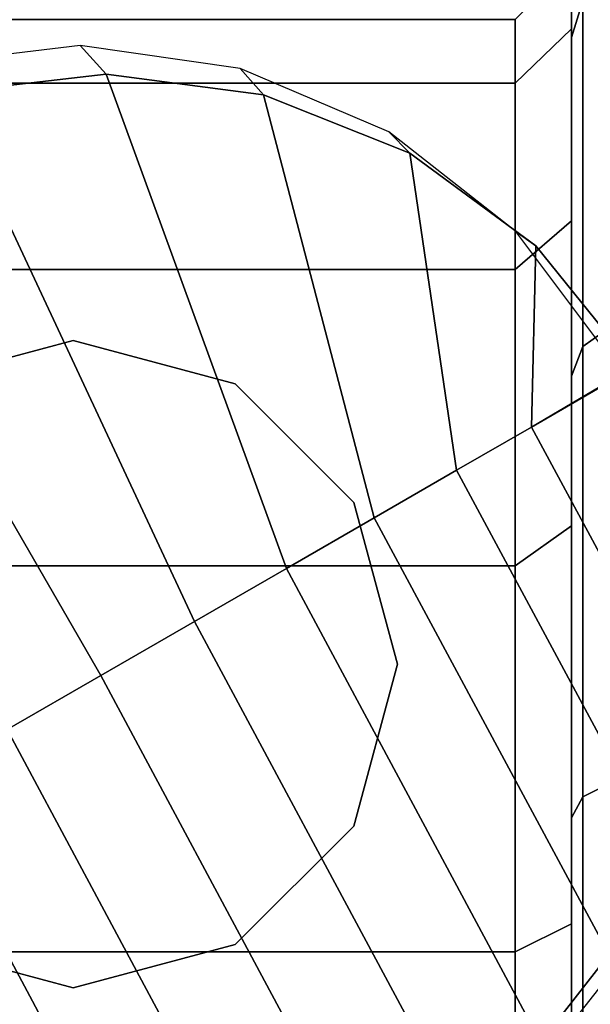
# Model space of a CAD drawing. Units: millimetres. Extents: x 6623 to 53433, y -3505 to 81661.
# Drawn here: x 7692 to 7703, y -2093 to -2075 of the extents above; entities that cross this region are included whole.
import ezdxf

# ---------------------------------------------------------------- set-up
doc = ezdxf.new("R2010")
doc.units = ezdxf.units.MM
doc.header["$LTSCALE"] = 200
for name, color, linetype in [('72_HOEM_INSERT', 7, 'Continuous'), ('72_HOEM_PL_D3_TABLE-LEG-BASE', 7, 'Continuous'), ('72_HOEM_PL_D3_TABLE-LEG-CASTER-TRIM', 7, 'Continuous'), ('72_HOEM_PL_D3_TABLE_EDGE', 7, 'Continuous'), ('72_HOEM_PL_D3_TABLE_LEG_CASTER_WHEEL', 7, 'Continuous')]:
    doc.layers.add(name, color=color, linetype=linetype)

# ---------------------------------------------------------------- blocks, each defined once
blk = doc.blocks.new('72HOEM_PL_D3_TAFG_3060_C_TRIM')
mesh = blk.add_polymesh((25, 8))
for k, corner in enumerate([(-0.420775251528994, 0.2670865050247357, 0.07848615527153015), (-0.420979429957697, 0.2670865050247357, 0.07924816060066223), (-0.4215372689698142, 0.2670865050247357, 0.0798059814453125), (-0.4222992621872663, 0.2670865050247357, 0.0800101598739624), (-0.4295636685822046, 0.2670865050247357, 0.0800101598739624), (-0.4303256617996567, 0.2670865050247357, 0.0798059814453125), (-0.4308834765885194, 0.2670865050247357, 0.07924816060066223), (-0.4310876550172225, 0.2670865050247357, 0.07848615527153015), (-0.420775251528994, 0.2571268900802721, 0.07717494654655457), (-0.420979429957697, 0.2569296637466607, 0.07791098446846008), (-0.4215372689698142, 0.2567852927139427, 0.07844980211257933), (-0.4222992621872663, 0.2567324374130351, 0.0786470223903656), (-0.4295636685822046, 0.2567324374130351, 0.0786470223903656), (-0.4303256617996567, 0.2567852927139427, 0.07844980211257933), (-0.4308834765885194, 0.2569296637466607, 0.07791098446846008), (-0.4310876550172225, 0.2571268900802721, 0.07717494654655457), (-0.420775251528994, 0.2478459643295423, 0.07333068022727966), (-0.420979429957697, 0.247464979832472, 0.07399059028625489), (-0.4215372689698142, 0.247186072438069, 0.07447368216514588), (-0.4222992621872663, 0.2470839953354016, 0.07465050640106201), (-0.4295636685822046, 0.2470839953354016, 0.07465050640106201), (-0.4303256617996567, 0.247186072438069, 0.07447368216514588), (-0.4308834765885194, 0.247464979832472, 0.07399059028625489), (-0.4310876550172225, 0.2478459643295423, 0.07333068022727966), (-0.420775251528994, 0.2398762957504346, 0.06721533160209656), (-0.420979429957697, 0.2393374720504937, 0.06775414924621583), (-0.4215372689698142, 0.2389430678299078, 0.06814858980178834), (-0.4222992621872663, 0.2387986967971898, 0.06829296689033508), (-0.4295636685822046, 0.2387986967971898, 0.06829296689033508), (-0.4303256617996567, 0.2389430678299078, 0.06814858980178834), (-0.4308834765885194, 0.2393374720504937, 0.06775414924621583), (-0.4310876550172225, 0.2398762957504346, 0.06721533160209656), (-0.420775251528994, 0.2337609713485875, 0.05924565696716309), (-0.420979429957697, 0.2331010310104489, 0.05962665963172913), (-0.4215372689698142, 0.2326179694107111, 0.0599055670261383), (-0.4222992621872663, 0.2324411391189614, 0.06000765624046326), (-0.4295636685822046, 0.2324411391189614, 0.06000765624046326), (-0.4303256617996567, 0.2326179694107111, 0.0599055670261383), (-0.4308834765885194, 0.2331010310104489, 0.05962665963172913), (-0.4310876550172225, 0.2337609713485875, 0.05924565696716309), (-0.420775251528994, 0.2299166808059852, 0.04996477360725402), (-0.420979429957697, 0.2291806792190698, 0.05016199388504029), (-0.4215372689698142, 0.2286418555191148, 0.05030636794567108), (-0.4222992621872663, 0.2284446291854891, 0.05035921416282654), (-0.4295636685822046, 0.2284446291854891, 0.05035921416282654), (-0.4303256617996567, 0.2286418555191148, 0.05030636794567108), (-0.4308834765885194, 0.2291806792190698, 0.05016199388504029), (-0.4310876550172225, 0.2299166808059852, 0.04996477360725402), (-0.420775251528994, 0.228605472081, 0.04000515866279602), (-0.420979429957697, 0.2278435030868735, 0.04000515866279602), (-0.4215372689698142, 0.2272856398513881, 0.04000515866279602), (-0.4222992621872663, 0.2270814856460674, 0.04000515866279602), (-0.4295636685822046, 0.2270814856460674, 0.04000515866279602), (-0.4303256617996567, 0.2272856398513881, 0.04000515866279602), (-0.4308834765885194, 0.2278435030868735, 0.04000515866279602), (-0.4310876550172225, 0.228605472081, 0.04000515866279602), (-0.420775251528994, 0.2299166808059852, 0.03004554069042206), (-0.420979429957697, 0.2291806792190698, 0.02984832344055176), (-0.4215372689698142, 0.2286418555191148, 0.02970394635200501), (-0.4222992621872663, 0.2284446291854891, 0.0296511031627655), (-0.4295636685822046, 0.2284446291854891, 0.0296511031627655), (-0.4303256617996567, 0.2286418555191148, 0.02970394635200501), (-0.4308834765885194, 0.2291806792190698, 0.02984832344055176), (-0.4310876550172225, 0.2299166808059852, 0.03004554069042206), (-0.420775251528994, 0.2337609713485875, 0.020764657330513), (-0.420979429957697, 0.2331010310104489, 0.02038365769386291), (-0.4215372689698142, 0.2326179694107111, 0.0201047457575798), (-0.4222992621872663, 0.2324411391189614, 0.02000265805721283), (-0.4295636685822046, 0.2324411391189614, 0.02000265805721283), (-0.4303256617996567, 0.2326179694107111, 0.0201047457575798), (-0.4308834765885194, 0.2331010310104489, 0.02038365769386291), (-0.4310876550172225, 0.2337609713485875, 0.020764657330513), (-0.420775251528994, 0.2398762957504346, 0.01279498118162155), (-0.420979429957697, 0.2393374720504937, 0.01225616656541824), (-0.4215372689698142, 0.2389430678299078, 0.01186172600984573), (-0.4222992621872663, 0.2387986967971898, 0.01171735119223595), (-0.4295636685822046, 0.2387986967971898, 0.01171735119223595), (-0.4303256617996567, 0.2389430678299078, 0.01186172600984573), (-0.4308834765885194, 0.2393374720504937, 0.01225616656541824), (-0.4310876550172225, 0.2398762957504346, 0.01279498118162155), (-0.420775251528994, 0.2478459643295423, 0.006679634070396423), (-0.420979429957697, 0.247464979832472, 0.00601972287595272), (-0.4215372689698142, 0.247186072438069, 0.005536634403467178), (-0.4222992621872663, 0.2470839953354016, 0.005359811681509018), (-0.4295636685822046, 0.2470839953354016, 0.005359811681509018), (-0.4303256617996567, 0.247186072438069, 0.005536634403467178), (-0.4308834765885194, 0.247464979832472, 0.00601972287595272), (-0.4310876550172225, 0.2478459643295423, 0.006679634070396423), (-0.420775251528994, 0.2571268900802721, 0.002835366047918797), (-0.420979429957697, 0.2569296637466607, 0.002099330586194992), (-0.4215372689698142, 0.2567852927139427, 0.001560515213012695), (-0.4222992621872663, 0.2567324374130351, 0.001363295124471188), (-0.4295636685822046, 0.2567324374130351, 0.001363295124471188), (-0.4303256617996567, 0.2567852927139427, 0.001560515213012695), (-0.4308834765885194, 0.2569296637466607, 0.002099330586194992), (-0.4310876550172225, 0.2571268900802721, 0.002835366047918797), (-0.420775251528994, 0.2670865050247357, 0.001524157796055079), (-0.420979429957697, 0.2670865050247357, 0.0007621578130871057), (-0.4215372689698142, 0.2670865050247357, 0.000204335099644959), (-0.4222992621872663, 0.2670865050247357, 1.578181873810536e-07), (-0.4295636685822046, 0.2670865050247357, 1.578181873810536e-07), (-0.4303256617996567, 0.2670865050247357, 0.000204335099644959), (-0.4308834765885194, 0.2670865050247357, 0.0007621578130871057), (-0.4310876550172225, 0.2670865050247357, 0.001524157796055079), (-0.420775251528994, 0.2770461199691852, 0.002835366047918797), (-0.420979429957697, 0.2772432978561454, 0.002099330586194992), (-0.4215372689698142, 0.2773877173355288, 0.001560515213012695), (-0.4222992621872663, 0.2774405241897711, 0.001363295124471188), (-0.4295636685822046, 0.2774405241897711, 0.001363295124471188), (-0.4303256617996567, 0.2773877173355288, 0.001560515213012695), (-0.4308834765885194, 0.2772432978561454, 0.002099330586194992), (-0.4310876550172225, 0.2770461199691852, 0.002835366047918797), (-0.420775251528994, 0.2863269972732638, 0.006679634070396423), (-0.420979429957697, 0.2867079817703342, 0.00601972287595272), (-0.4215372689698142, 0.2869868891647513, 0.005536634403467178), (-0.4222992621872663, 0.2870889662674045, 0.005359811681509018), (-0.4295636685822046, 0.2870889662674045, 0.005359811681509018), (-0.4303256617996567, 0.2869868891647513, 0.005536634403467178), (-0.4308834765885194, 0.2867079817703342, 0.00601972287595272), (-0.4310876550172225, 0.2863269972732638, 0.006679634070396423), (-0.420775251528994, 0.2942966658523716, 0.01279498118162155), (-0.420979429957697, 0.2948354895523124, 0.01225616656541824), (-0.4215372689698142, 0.2952298937728983, 0.01186172600984573), (-0.4222992621872663, 0.2953743132522675, 0.01171735119223595), (-0.4295636685822046, 0.2953743132522675, 0.01171735119223595), (-0.4303256617996567, 0.2952298937728983, 0.01186172600984573), (-0.4308834765885194, 0.2948354895523124, 0.01225616656541824), (-0.4310876550172225, 0.2942966658523716, 0.01279498118162155), (-0.420775251528994, 0.3004119902542328, 0.020764657330513), (-0.420979429957697, 0.3010719305923573, 0.02038365769386291), (-0.4215372689698142, 0.3015549921920808, 0.0201047457575798), (-0.4222992621872663, 0.3017318224838306, 0.02000265805721283), (-0.4295636685822046, 0.3017318224838306, 0.02000265805721283), (-0.4303256617996567, 0.3015549921920808, 0.0201047457575798), (-0.4308834765885194, 0.3010719305923573, 0.02038365769386291), (-0.4310876550172225, 0.3004119902542328, 0.020764657330513), (-0.420775251528994, 0.304256280796821, 0.03004554069042206), (-0.420979429957697, 0.3049923308304017, 0.02984832344055176), (-0.4215372689698142, 0.3055311060836914, 0.02970394635200501), (-0.4222992621872663, 0.3057283324173028, 0.0296511031627655), (-0.4295636685822046, 0.3057283324173028, 0.0296511031627655), (-0.4303256617996567, 0.3055311060836914, 0.02970394635200501), (-0.4308834765885194, 0.3049923308304017, 0.02984832344055176), (-0.4310876550172225, 0.304256280796821, 0.03004554069042206), (-0.420775251528994, 0.3055674895218061, 0.04000515866279602), (-0.420979429957697, 0.306329506962598, 0.04000515866279602), (-0.4215372689698142, 0.3068873217514181, 0.04000515866279602), (-0.4222992621872663, 0.3070914759567387, 0.04000515866279602), (-0.4295636685822046, 0.3070914759567387, 0.04000515866279602), (-0.4303256617996567, 0.3068873217514181, 0.04000515866279602), (-0.4308834765885194, 0.306329506962598, 0.04000515866279602), (-0.4310876550172225, 0.3055674895218061, 0.04000515866279602), (-0.420775251528994, 0.304256280796821, 0.04996477360725402), (-0.420979429957697, 0.3049923308304017, 0.05016199388504029), (-0.4215372689698142, 0.3055311060836914, 0.05030636794567108), (-0.4222992621872663, 0.3057283324173028, 0.05035921416282654), (-0.4295636685822046, 0.3057283324173028, 0.05035921416282654), (-0.4303256617996567, 0.3055311060836914, 0.05030636794567108), (-0.4308834765885194, 0.3049923308304017, 0.05016199388504029), (-0.4310876550172225, 0.304256280796821, 0.04996477360725402), (-0.420775251528994, 0.3004119902542328, 0.05924565696716309), (-0.420979429957697, 0.3010719305923573, 0.05962665963172913), (-0.4215372689698142, 0.3015549921920808, 0.0599055670261383), (-0.4222992621872663, 0.3017318224838306, 0.06000765624046326), (-0.4295636685822046, 0.3017318224838306, 0.06000765624046326), (-0.4303256617996567, 0.3015549921920808, 0.0599055670261383), (-0.4308834765885194, 0.3010719305923573, 0.05962665963172913), (-0.4310876550172225, 0.3004119902542328, 0.05924565696716309), (-0.420775251528994, 0.2942966658523716, 0.06721533160209656), (-0.420979429957697, 0.2948354895523124, 0.06775414924621583), (-0.4215372689698142, 0.2952298937728983, 0.06814858980178834), (-0.4222992621872663, 0.2953743132522675, 0.06829296689033508), (-0.4295636685822046, 0.2953743132522675, 0.06829296689033508), (-0.4303256617996567, 0.2952298937728983, 0.06814858980178834), (-0.4308834765885194, 0.2948354895523124, 0.06775414924621583), (-0.4310876550172225, 0.2942966658523716, 0.06721533160209656), (-0.420775251528994, 0.2863269972732638, 0.07333068022727966), (-0.420979429957697, 0.2867079817703342, 0.07399059028625489), (-0.4215372689698142, 0.2869868891647513, 0.07447368216514588), (-0.4222992621872663, 0.2870889662674045, 0.07465050640106201), (-0.4295636685822046, 0.2870889662674045, 0.07465050640106201), (-0.4303256617996567, 0.2869868891647513, 0.07447368216514588), (-0.4308834765885194, 0.2867079817703342, 0.07399059028625489), (-0.4310876550172225, 0.2863269972732638, 0.07333068022727966), (-0.420775251528994, 0.2770461199691852, 0.07717494654655457), (-0.420979429957697, 0.2772432978561454, 0.07791098446846008), (-0.4215372689698142, 0.2773877173355288, 0.07844980211257933), (-0.4222992621872663, 0.2774405241897711, 0.0786470223903656), (-0.4295636685822046, 0.2774405241897711, 0.0786470223903656), (-0.4303256617996567, 0.2773877173355288, 0.07844980211257933), (-0.4308834765885194, 0.2772432978561454, 0.07791098446846008), (-0.4310876550172225, 0.2770461199691852, 0.07717494654655457), (-0.420775251528994, 0.2670865050247357, 0.07848615527153015), (-0.420979429957697, 0.2670865050247357, 0.07924816060066223), (-0.4215372689698142, 0.2670865050247357, 0.0798059814453125), (-0.4222992621872663, 0.2670865050247357, 0.0800101598739624), (-0.4295636685822046, 0.2670865050247357, 0.0800101598739624), (-0.4303256617996567, 0.2670865050247357, 0.0798059814453125), (-0.4308834765885194, 0.2670865050247357, 0.07924816060066223), (-0.4310876550172225, 0.2670865050247357, 0.07848615527153015)]):
    mesh.set_mesh_vertex(divmod(k, 8), corner)
blk = doc.blocks.new('72HOEM_PL_D3_TAFG_3060_C_LEG')
at = {"invisible_edges": 4}
blk.add_3dface([(-0.4491981589711713, 0.2833641710371619, 0.1204555472373962), (-0.4495232360280852, 0.2835054657072646, 0.102480166721344), (-0.310179754964226, 0.02189870496698632, 0.2895354763031006), (-0.3269220954335879, 0.05600142594286517, 0.3320703800201416)], dxfattribs=at)
blk.add_3dface([(-0.4154303557791099, 0.2366720840544332, 0.1314503582000732), (-0.310179754964226, 0.02189870496698632, 0.2895354763031006), (-0.4495232360280852, 0.2835054657072646, 0.102480166721344)])
mesh = blk.add_polymesh((25, 6))
for k, corner in enumerate([(-0.4494518683884525, 0.2670865050247357, 0.07848615527153015), (-0.4494518683884525, 0.2670865050247357, 0.07466599721908569), (-0.4484358693573558, 0.2670865050247357, 0.0736499981880188), (-0.4321036540482073, 0.2670865050247357, 0.0736499981880188), (-0.4310876550172225, 0.2670865050247357, 0.07466599721908569), (-0.4310876550172225, 0.2670865050247357, 0.07848615527153015), (-0.4494518683884525, 0.2770461199691852, 0.07717494654655459), (-0.4494518683884525, 0.276057372181711, 0.07348495860099795), (-0.4484358693573558, 0.2757944037368958, 0.07250357470512389), (-0.4321036540482073, 0.2757944037368958, 0.07250357470512389), (-0.4310876550172225, 0.276057372181711, 0.07348495860099795), (-0.4310876550172225, 0.2770461199691852, 0.07717494654655459), (-0.4494518683884525, 0.2863269972732638, 0.07333068022727966), (-0.4494518683884525, 0.2844168909958, 0.07002232475280762), (-0.4484358693573558, 0.2839089278152596, 0.06914244265556335), (-0.4321036540482073, 0.2839089278152596, 0.06914244265556335), (-0.4310876550172225, 0.2844168909958, 0.07002232475280762), (-0.4310876550172225, 0.2863269972732638, 0.07333068022727966), (-0.4494518683884525, 0.2942966658523716, 0.06721533160209656), (-0.4494518683884525, 0.2915953772476314, 0.06451407327651977), (-0.4484358693573558, 0.2908769617965845, 0.06379565176963806), (-0.4321036540482073, 0.2908769617965845, 0.06379565176963806), (-0.4310876550172225, 0.2915953772476314, 0.06451407327651977), (-0.4310876550172225, 0.2942966658523716, 0.06721533160209656), (-0.4494518683884525, 0.3004119902542328, 0.05924565696716309), (-0.4494518683884525, 0.2971036650589127, 0.0573355749130249), (-0.4484358693573558, 0.2962237769058333, 0.05682757539749146), (-0.4321036540482073, 0.2962237769058333, 0.05682757539749146), (-0.4310876550172225, 0.2971036650589127, 0.0573355749130249), (-0.4310876550172225, 0.3004119902542328, 0.05924565696716309), (-0.4494518683884525, 0.304256280796821, 0.04996477360725402), (-0.4494518683884525, 0.300566292851272, 0.04897604398727417), (-0.4484358693573558, 0.2995849089553957, 0.04871308462619781), (-0.4321036540482073, 0.2995849089553957, 0.04871308462619781), (-0.4310876550172225, 0.300566292851272, 0.04897604398727417), (-0.4310876550172225, 0.304256280796821, 0.04996477360725402), (-0.4494518683884525, 0.3055674895218061, 0.04000515866279602), (-0.4494518683884525, 0.3017473254135137, 0.04000515866279602), (-0.4484358693573558, 0.3007313021591358, 0.04000515866279602), (-0.4321036540482073, 0.3007313021591358, 0.04000515866279602), (-0.4310876550172225, 0.3017473254135137, 0.04000515866279602), (-0.4310876550172225, 0.3055674895218061, 0.04000515866279602), (-0.4494518683884525, 0.304256280796821, 0.03004554069042206), (-0.4494518683884525, 0.300566292851272, 0.03103427333831787), (-0.4484358693573558, 0.2995849089553957, 0.03129723269939422), (-0.4321036540482073, 0.2995849089553957, 0.03129723269939422), (-0.4310876550172225, 0.300566292851272, 0.03103427333831787), (-0.4310876550172225, 0.304256280796821, 0.03004554069042206), (-0.4494518683884525, 0.3004119902542328, 0.020764657330513), (-0.4494518683884525, 0.2971036650589127, 0.02267473787069321), (-0.4484358693573558, 0.2962237769058333, 0.02318273738622665), (-0.4321036540482073, 0.2962237769058333, 0.02318273738622665), (-0.4310876550172225, 0.2971036650589127, 0.02267473787069321), (-0.4310876550172225, 0.3004119902542328, 0.020764657330513), (-0.4494518683884525, 0.2942966658523716, 0.01279498118162155), (-0.4494518683884525, 0.2915953772476314, 0.01549624253511429), (-0.4484358693573558, 0.2908769617965845, 0.01621466404199601), (-0.4321036540482073, 0.2908769617965845, 0.01621466404199601), (-0.4310876550172225, 0.2915953772476314, 0.01549624253511429), (-0.4310876550172225, 0.2942966658523716, 0.01279498118162155), (-0.4494518683884525, 0.2863269972732638, 0.006679634070396423), (-0.4494518683884525, 0.2844168909958, 0.009987989544868469), (-0.4484358693573558, 0.2839089278152596, 0.01086787164211273), (-0.4321036540482073, 0.2839089278152596, 0.01086787164211273), (-0.4310876550172225, 0.2844168909958, 0.009987989544868469), (-0.4310876550172225, 0.2863269972732638, 0.006679634070396423), (-0.4494518683884525, 0.2770461199691852, 0.002835366047918797), (-0.4494518683884525, 0.276057372181711, 0.006525357210636139), (-0.4484358693573558, 0.2757944037368958, 0.007506738078594207), (-0.4321036540482073, 0.2757944037368958, 0.007506738078594207), (-0.4310876550172225, 0.276057372181711, 0.006525357210636139), (-0.4310876550172225, 0.2770461199691852, 0.002835366047918797), (-0.4494518683884525, 0.2670865050247357, 0.001524157796055079), (-0.4494518683884525, 0.2670865050247357, 0.005344317835569381), (-0.4484358693573558, 0.2670865050247357, 0.006360317623615264), (-0.4321036540482073, 0.2670865050247357, 0.006360317623615264), (-0.4310876550172225, 0.2670865050247357, 0.005344317835569381), (-0.4310876550172225, 0.2670865050247357, 0.001524157796055079), (-0.4494518683884525, 0.2571268900802721, 0.002835366047918797), (-0.4494518683884525, 0.2581155894210951, 0.006525357210636139), (-0.4484358693573558, 0.2583785578659246, 0.007506738078594207), (-0.4321036540482073, 0.2583785578659246, 0.007506738078594207), (-0.4310876550172225, 0.2581155894210951, 0.006525357210636139), (-0.4310876550172225, 0.2571268900802721, 0.002835366047918797), (-0.4494518683884525, 0.2478459643295423, 0.006679634070396423), (-0.4494518683884525, 0.2497560706070061, 0.009987989544868469), (-0.4484358693573558, 0.2502640822342102, 0.01086787164211273), (-0.4321036540482073, 0.2502640822342102, 0.01086787164211273), (-0.4310876550172225, 0.2497560706070043, 0.009987989544868469), (-0.4310876550172225, 0.2478459643295423, 0.006679634070396423), (-0.4494518683884525, 0.2398762957504346, 0.01279498118162155), (-0.4494518683884525, 0.2425775843551747, 0.01549624253511429), (-0.4484358693573558, 0.2432959998062216, 0.01621466404199601), (-0.4321036540482073, 0.2432959998062216, 0.01621466404199601), (-0.4310876550172225, 0.2425775843551747, 0.01549624253511429), (-0.4310876550172225, 0.2398762957504346, 0.01279498118162155), (-0.4494518683884525, 0.2337609713485875, 0.020764657330513), (-0.4494518683884525, 0.2370692965438934, 0.02267473787069321), (-0.4484358693573558, 0.2379491846969728, 0.02318273738622665), (-0.4321036540482073, 0.2379491846969728, 0.02318273738622665), (-0.4310876550172225, 0.2370692965438934, 0.02267473787069321), (-0.4310876550172225, 0.2337609713485875, 0.020764657330513), (-0.4494518683884525, 0.2299166808059852, 0.03004554069042206), (-0.4494518683884525, 0.2336066687515341, 0.03103427333831787), (-0.4484358693573558, 0.2345880526474104, 0.03129723269939422), (-0.4321036540482073, 0.2345880526474104, 0.03129723269939422), (-0.4310876550172225, 0.2336066687515341, 0.03103427333831787), (-0.4310876550172225, 0.2299166808059852, 0.03004554069042206), (-0.4494518683884525, 0.228605472081, 0.04000515866279602), (-0.4494518683884525, 0.2324256361892765, 0.04000515866279602), (-0.4484358693573558, 0.2334416594436703, 0.04000515866279602), (-0.4321036540482073, 0.2334416594436703, 0.04000515866279602), (-0.4310876550172225, 0.2324256361892765, 0.04000515866279602), (-0.4310876550172225, 0.228605472081, 0.04000515866279602), (-0.4494518683884525, 0.2299166808059852, 0.04996477360725402), (-0.4494518683884525, 0.2336066687515341, 0.04897604398727417), (-0.4484358693573558, 0.2345880526474104, 0.04871308462619781), (-0.4321036540482073, 0.2345880526474104, 0.04871308462619781), (-0.4310876550172225, 0.2336066687515341, 0.04897604398727417), (-0.4310876550172225, 0.2299166808059852, 0.04996477360725402), (-0.4494518683884525, 0.2337609713485875, 0.05924565696716309), (-0.4494518683884525, 0.2370692965438934, 0.0573355749130249), (-0.4484358693573558, 0.2379491846969728, 0.05682757539749146), (-0.4321036540482073, 0.2379491846969728, 0.05682757539749146), (-0.4310876550172225, 0.2370692965438934, 0.0573355749130249), (-0.4310876550172225, 0.2337609713485875, 0.05924565696716309), (-0.4494518683884525, 0.2398762957504346, 0.06721533160209656), (-0.4494518683884525, 0.2425775843551747, 0.06451407327651977), (-0.4484358693573558, 0.2432959998062216, 0.06379565176963806), (-0.4321036540482073, 0.2432959998062216, 0.06379565176963806), (-0.4310876550172225, 0.2425775843551747, 0.06451407327651977), (-0.4310876550172225, 0.2398762957504346, 0.06721533160209656), (-0.4494518683884525, 0.2478459643295423, 0.07333068022727966), (-0.4494518683884525, 0.2497560706070061, 0.07002232475280762), (-0.4484358693573558, 0.2502640822342102, 0.06914244265556335), (-0.4321036540482073, 0.2502640822342102, 0.06914244265556335), (-0.4310876550172225, 0.2497560706070043, 0.07002232475280762), (-0.4310876550172225, 0.2478459643295423, 0.07333068022727966), (-0.4494518683884525, 0.2571268900802721, 0.07717494654655459), (-0.4494518683884525, 0.2581155894210951, 0.07348495860099795), (-0.4484358693573558, 0.2583785578659246, 0.07250357470512389), (-0.4321036540482073, 0.2583785578659246, 0.07250357470512389), (-0.4310876550172225, 0.2581155894210951, 0.07348495860099795), (-0.4310876550172225, 0.2571268900802721, 0.07717494654655459), (-0.4494518683884525, 0.2670865050247357, 0.07848615527153015), (-0.4494518683884525, 0.2670865050247357, 0.07466599721908569), (-0.4484358693573558, 0.2670865050247357, 0.0736499981880188), (-0.4321036540482073, 0.2670865050247357, 0.0736499981880188), (-0.4310876550172225, 0.2670865050247357, 0.07466599721908569), (-0.4310876550172225, 0.2670865050247357, 0.07848615527153015)]):
    mesh.set_mesh_vertex(divmod(k, 6), corner)
mesh = blk.add_polymesh((2, 7))
for k, corner in enumerate([(-0.4450602332509561, 0.298402545747237, 0.1175202612876892), (-0.442344265309659, 0.2994171882719598, 0.1176486812591553), (-0.4394773860371988, 0.2997480304808278, 0.1179560026168823), (-0.4366375399984026, 0.2993745552153229, 0.1184231373786926), (-0.4340006854452003, 0.2983198957533517, 0.1190211386680603), (-0.4317304751790516, 0.2966494793028431, 0.1197129084587097), (-0.4299676951802684, 0.2944669090361316, 0.1204555472373962), (-0.4455441668904996, 0.2988305719465796, 0.08724852619171142), (-0.4428392932333054, 0.2999161888212853, 0.08724852619171142), (-0.4399456229605239, 0.3002647140593098, 0.08724852619171142), (-0.4370603339590389, 0.2998524330229344, 0.08724852619171142), (-0.4343800712026695, 0.2987074447722033, 0.08724852619171142), (-0.4320874785818205, 0.2969077484221145, 0.08724852619171142), (-0.430338796559683, 0.2945760109037963, 0.08724852619171142)]):
    mesh.set_mesh_vertex(divmod(k, 7), corner)
mesh = blk.add_polymesh((2, 7))
for k, corner in enumerate([(-0.4299676951802684, 0.2944669090361316, 0.1204555472373962), (-0.4317304751790516, 0.2966494793028431, 0.1197129084587097), (-0.4340006854452003, 0.2983198957533517, 0.1190211386680603), (-0.4366375399984026, 0.2993745552153229, 0.1184231373786926), (-0.4394773860371988, 0.2997480304808278, 0.1179560026168823), (-0.442344265309659, 0.2994171882719598, 0.1176486812591553), (-0.4450602332509561, 0.298402545747237, 0.1175202612876892), (-0.4306168319143353, 0.294067853936637, 0.1212175525665283), (-0.4318076022542527, 0.2933803474516452, 0.1226087346076965), (-0.433158827916488, 0.2926002351851054, 0.1237884106636047), (-0.4346425551809734, 0.2917436014265604, 0.1247322120666504), (-0.4362281657613511, 0.2908281534285209, 0.125420639038086), (-0.4378828128255936, 0.2898728338331846, 0.1258394724845886), (-0.4395724383748547, 0.288897360429246, 0.1259800525665283)]):
    mesh.set_mesh_vertex(divmod(k, 7), corner)
mesh = blk.add_polymesh((2, 7))
for k, corner in enumerate([(-0.4485279963888615, 0.28372684269854, 0.1212175525665283), (-0.4473372260488322, 0.2844143491835212, 0.1226087346076965), (-0.445986000386597, 0.285194461450061, 0.1237884106636047), (-0.444502273122227, 0.2860510952086059, 0.1247322120666504), (-0.4429166625417338, 0.2869665432066597, 0.125420639038086), (-0.4412620154776068, 0.2879218628019924, 0.1258394724845886), (-0.4395724383748547, 0.288897360429246, 0.1259800525665283), (-0.4491981589711713, 0.2833641710371619, 0.1204555472373962), (-0.4502072059073043, 0.2859820829481663, 0.1197128842353821), (-0.4505188632406334, 0.2887834138960557, 0.1190210781097412), (-0.450113849202582, 0.2915943615049912, 0.1184230525970459), (-0.4490173076070505, 0.294240566262685, 0.1179559057235718), (-0.4472971606649043, 0.296557890901056, 0.1176486207008362), (-0.4450602332509561, 0.298402545747237, 0.1175202612876892)]):
    mesh.set_mesh_vertex(divmod(k, 7), corner)
mesh = blk.add_polymesh((2, 13))
for k, corner in enumerate([(-0.4350094821887751, 0.286179579277217, 0.06184852619171143), (-0.4342268022495546, 0.2891005734636263, 0.06184852619171143), (-0.4350094821887751, 0.2920215676500248, 0.06184852619171143), (-0.4371477964359674, 0.2941599061204823, 0.06184852619171143), (-0.4400687906223766, 0.2949425618364359, 0.06184852619171143), (-0.4429898090320439, 0.2941599061204823, 0.06184852619171143), (-0.4451281232792326, 0.2920215676500248, 0.06184852619171143), (-0.4459108032184531, 0.2891005734636263, 0.06184852619171143), (-0.4451281232792326, 0.286179579277217, 0.06184852619171143), (-0.4429898090320439, 0.2840412408067703, 0.06184852619171143), (-0.4400687906223766, 0.2832585850908202, 0.06184852619171143), (-0.4371477964359674, 0.2840412408067703, 0.06184852619171143), (-0.4350094821887751, 0.286179579277217, 0.06184852619171143), (-0.4350094821887751, 0.286179579277217, 0.08724852619171142), (-0.4342268022495546, 0.2891005734636263, 0.08724852619171142), (-0.4350094821887751, 0.2920215676500248, 0.08724852619171142), (-0.4371477964359674, 0.2941599061204823, 0.08724852619171142), (-0.4400687906223766, 0.2949425618364359, 0.08724852619171142), (-0.4429898090320439, 0.2941599061204823, 0.08724852619171142), (-0.4451281232792326, 0.2920215676500248, 0.08724852619171142), (-0.4459108032184531, 0.2891005734636263, 0.08724852619171142), (-0.4451281232792326, 0.286179579277217, 0.08724852619171142), (-0.4429898090320439, 0.2840412408067703, 0.08724852619171142), (-0.4400687906223766, 0.2832585850908202, 0.08724852619171142), (-0.4371477964359674, 0.2840412408067703, 0.08724852619171142), (-0.4350094821887751, 0.286179579277217, 0.08724852619171142)]):
    mesh.set_mesh_vertex(divmod(k, 13), corner)
mesh = blk.add_polymesh((2, 7))
for k, corner in enumerate([(-0.4301684581197378, 0.2945259412855705, 0.1024908007621765), (-0.4288351577199609, 0.2924599578947635, 0.1024885237693787), (-0.4286140471853059, 0.2895515356154164, 0.1024885237693787), (-0.4291093657888041, 0.2866770744413998, 0.1024885237693787), (-0.4302911250508732, 0.284010376748526, 0.1024885237693787), (-0.4320878661550296, 0.2817126730055435, 0.1024885237693787), (-0.4343909717000543, 0.2799228597731229, 0.1024885237693787), (-0.430338796559683, 0.2945760109037963, 0.08724852619171142), (-0.4292531554616517, 0.2918711372465737, 0.08724852619171142), (-0.4289046302236557, 0.2889774669737477, 0.08724852619171142), (-0.4293169112600044, 0.2860921779722787, 0.08724852619171142), (-0.4304618995107603, 0.283411915215936, 0.08724852619171142), (-0.4322615958608385, 0.2811192983717472, 0.08724852619171142), (-0.4345933333792118, 0.2793706163496523, 0.08724852619171142)]):
    mesh.set_mesh_vertex(divmod(k, 7), corner)
mesh = blk.add_polymesh((2, 13))
for k, corner in enumerate([(-0.4495232360280852, 0.2835054657072646, 0.102480166721344), (-0.448023327580815, 0.2813777612776391, 0.1024885237693787), (-0.4456181449331797, 0.2797342327208128, 0.1024885237693787), (-0.4428811511434123, 0.2787259367079429, 0.1024885237693787), (-0.4399808436788817, 0.2784160234541559, 0.1024885237693787), (-0.4370925994313666, 0.278823193368396, 0.1024885237693787), (-0.4343909717000543, 0.2799228597731229, 0.1024885237693787), (-0.4320878661550296, 0.2817126730055435, 0.1024885237693787), (-0.4302911250508732, 0.284010376748526, 0.1024885237693787), (-0.4291093657888041, 0.2866770744413998, 0.1024885237693787), (-0.4286140471853059, 0.2895515356154164, 0.1024885237693787), (-0.4288351577199609, 0.2924599578947635, 0.1024885237693787), (-0.4301684581197378, 0.2945259412855705, 0.1024908007621765), (-0.4154303557791099, 0.2366720840544332, 0.1314503582000732), (-0.4145137935079237, 0.2372012426466625, 0.1314503582000732), (-0.4135972312368494, 0.2377304254622175, 0.1314503582000732), (-0.4126807174123996, 0.2382595840544326, 0.1314503582000732), (-0.4117641551412135, 0.2387887426466619, 0.1314503582000732), (-0.4108476413167637, 0.2393179254622169, 0.1314503582000732), (-0.4099310790456929, 0.239847084054432, 0.1314503582000732), (-0.4090145167745067, 0.2403762426466614, 0.1314503582000732), (-0.4080980029500569, 0.2409054254622021, 0.1314503582000732), (-0.4071814406789827, 0.2414345840544314, 0.1314503582000732), (-0.4062648784079119, 0.2419637426466608, 0.1314503582000732), (-0.4053483645833467, 0.2424929254622015, 0.1314503582000732), (-0.4044318023122759, 0.2430220840544308, 0.1314503582000732)]):
    mesh.set_mesh_vertex(divmod(k, 13), corner)
mesh = blk.add_polymesh((2, 7))
for k, corner in enumerate([(-0.4299676951802684, 0.2944669090361316, 0.1204555472373962), (-0.4318076022542527, 0.2933803474516452, 0.1226087346076965), (-0.433158827916488, 0.2926002351851054, 0.1237884106636047), (-0.4346425551809734, 0.2917436014265604, 0.1247322120666504), (-0.4362281657613511, 0.2908281534285209, 0.125420639038086), (-0.4378828128255936, 0.2898728338331846, 0.1258394724845886), (-0.4395724383748547, 0.288897360429246, 0.1259800525665283), (-0.308258554402757, 0.06677674933382605, 0.3320704042434692), (-0.3095450553335031, 0.06603397732683902, 0.3334281217575073), (-0.3109728751577467, 0.06520962720819057, 0.3345822906494141), (-0.3125179843343648, 0.06431755472132572, 0.3355134595870972), (-0.3141544639028115, 0.06337274805017046, 0.3362060045242309), (-0.3158547477163456, 0.06239107953020095, 0.3366482740402221), (-0.3175903006948619, 0.06138905735917888, 0.3368328557968139)]):
    mesh.set_mesh_vertex(divmod(k, 7), corner)
mesh = blk.add_polymesh((2, 7))
for k, corner in enumerate([(-0.3269220954335879, 0.05600142594286517, 0.3320703800201416), (-0.3256355945028417, 0.05674419189402613, 0.3334281217575073), (-0.3242077746785998, 0.05756854201266037, 0.3345822664260864), (-0.32266266550198, 0.05846061449953766, 0.3355134595870972), (-0.321026185933535, 0.05940542722650655, 0.3362060045242309), (-0.319325902120001, 0.06038708969064999, 0.3366482740402221), (-0.3175903491414847, 0.0613891179174999, 0.3368328557968139), (-0.4491981589711713, 0.2833641710371619, 0.1204555472373962), (-0.4473372260488322, 0.2844143491835212, 0.1226087346076965), (-0.445986000386597, 0.285194461450061, 0.1237884106636047), (-0.444502273122227, 0.2860510952086059, 0.1247322120666504), (-0.4429166625417338, 0.2869665432066597, 0.125420639038086), (-0.4412620154776068, 0.2879218628019924, 0.1258394724845886), (-0.4395724383748547, 0.288897360429246, 0.1259800525665283)]):
    mesh.set_mesh_vertex(divmod(k, 7), corner)
mesh = blk.add_polymesh((2, 7))
for k, corner in enumerate([(-0.4497987037100319, 0.2836251773924516, 0.08724852619171142), (-0.4480500216878909, 0.2812934398741316, 0.08724852619171142), (-0.4457574290670454, 0.2794937677473683, 0.08724852619171142), (-0.4430771663106725, 0.2783487552732975, 0.08724852619171142), (-0.4401918773091911, 0.2779364742369239, 0.08724852619171142), (-0.437298207036406, 0.2782850236983023, 0.08724852619171142), (-0.4345933333792118, 0.2793706163496523, 0.08724852619171142), (-0.4495232360280852, 0.2835054657072646, 0.102480166721344), (-0.4480263797200905, 0.2813799171537994, 0.1024885237693787), (-0.4456181449331797, 0.2797342327208128, 0.1024885237693787), (-0.4428811511434123, 0.2787259367079429, 0.1024885237693787), (-0.4399808436788817, 0.2784160234541559, 0.1024885237693787), (-0.4370925994313666, 0.278823193368396, 0.1024885237693787), (-0.4343909717000543, 0.2799228597731229, 0.1024885237693787)]):
    mesh.set_mesh_vertex(divmod(k, 7), corner)
blk = doc.blocks.new('72HOEM_PL_D3_TAFG-3060_CASTERWHEEL')
mesh = blk.add_polymesh((25, 6))
for k, corner in enumerate([(-0.4494518683884507, 0.2670865050247357, 0.07848615527153151), (-0.4494518683884507, 0.2670865050247357, 0.07466599721908705), (-0.448435869357354, 0.2670865050247357, 0.07364999818802016), (-0.4321036540482055, 0.2670865050247357, 0.07364999818802016), (-0.4310876550172225, 0.2670865050247357, 0.07466599721908705), (-0.4310876550172225, 0.2670865050247357, 0.07848615527153151), (-0.4494518683884507, 0.2770461199691852, 0.07717494654655593), (-0.4494518683884507, 0.276057372181711, 0.0734849586009993), (-0.448435869357354, 0.2757944037368958, 0.07250357470512525), (-0.4321036540482055, 0.2757944037368958, 0.07250357470512525), (-0.4310876550172225, 0.276057372181711, 0.0734849586009993), (-0.4310876550172225, 0.2770461199691852, 0.07717494654655593), (-0.4494518683884507, 0.2863269972732638, 0.07333068022728102), (-0.4494518683884507, 0.2844168909958, 0.07002232475280898), (-0.448435869357354, 0.2839089278152613, 0.06914244265556471), (-0.4321036540482055, 0.2839089278152613, 0.06914244265556471), (-0.4310876550172225, 0.2844168909958, 0.07002232475280898), (-0.4310876550172225, 0.2863269972732638, 0.07333068022728102), (-0.4494518683884507, 0.2942966658523716, 0.06721533160209792), (-0.4494518683884507, 0.2915953772476314, 0.06451407327652113), (-0.448435869357354, 0.2908769617965845, 0.06379565176963942), (-0.4321036540482055, 0.2908769617965845, 0.06379565176963942), (-0.4310876550172225, 0.2915953772476314, 0.06451407327652113), (-0.4310876550172225, 0.2942966658523716, 0.06721533160209792), (-0.4494518683884507, 0.3004119902542328, 0.05924565696716444), (-0.4494518683884507, 0.2971036650589127, 0.05733557491302625), (-0.448435869357354, 0.2962237769058333, 0.05682757539749281), (-0.4321036540482055, 0.2962237769058333, 0.05682757539749281), (-0.4310876550172225, 0.2971036650589127, 0.05733557491302625), (-0.4310876550172225, 0.3004119902542328, 0.05924565696716444), (-0.4494518683884507, 0.304256280796821, 0.04996477360725537), (-0.4494518683884507, 0.300566292851272, 0.04897604398727552), (-0.448435869357354, 0.2995849089553957, 0.04871308462619917), (-0.4321036540482055, 0.2995849089553957, 0.04871308462619917), (-0.4310876550172225, 0.300566292851272, 0.04897604398727552), (-0.4310876550172225, 0.304256280796821, 0.04996477360725537), (-0.4494518683884507, 0.3055674895218061, 0.04000515866279737), (-0.4494518683884507, 0.3017473254135155, 0.04000515866279737), (-0.448435869357354, 0.3007313021591358, 0.04000515866279737), (-0.4321036540482055, 0.3007313021591358, 0.04000515866279737), (-0.4310876550172225, 0.3017473254135155, 0.04000515866279737), (-0.4310876550172225, 0.3055674895218061, 0.04000515866279737), (-0.4494518683884507, 0.304256280796821, 0.03004554069042341), (-0.4494518683884507, 0.300566292851272, 0.03103427333831922), (-0.448435869357354, 0.2995849089553957, 0.03129723269939558), (-0.4321036540482055, 0.2995849089553957, 0.03129723269939558), (-0.4310876550172225, 0.300566292851272, 0.03103427333831922), (-0.4310876550172225, 0.304256280796821, 0.03004554069042341), (-0.4494518683884507, 0.3004119902542328, 0.02076465733051435), (-0.4494518683884507, 0.2971036650589127, 0.02267473787069456), (-0.448435869357354, 0.2962237769058333, 0.02318273738622801), (-0.4321036540482055, 0.2962237769058333, 0.02318273738622801), (-0.4310876550172225, 0.2971036650589127, 0.02267473787069456), (-0.4310876550172225, 0.3004119902542328, 0.02076465733051435), (-0.4494518683884507, 0.2942966658523716, 0.0127949811816229), (-0.4494518683884507, 0.2915953772476314, 0.01549624253511564), (-0.448435869357354, 0.2908769617965845, 0.01621466404199736), (-0.4321036540482055, 0.2908769617965845, 0.01621466404199736), (-0.4310876550172225, 0.2915953772476314, 0.01549624253511564), (-0.4310876550172225, 0.2942966658523716, 0.0127949811816229), (-0.4494518683884507, 0.2863269972732638, 0.006679634070397777), (-0.4494518683884507, 0.2844168909958, 0.009987989544869822), (-0.448435869357354, 0.2839089278152613, 0.01086787164211409), (-0.4321036540482055, 0.2839089278152613, 0.01086787164211409), (-0.4310876550172225, 0.2844168909958, 0.009987989544869822), (-0.4310876550172225, 0.2863269972732638, 0.006679634070397777), (-0.4494518683884507, 0.2770461199691852, 0.00283536604792015), (-0.4494518683884507, 0.276057372181711, 0.006525357210637493), (-0.448435869357354, 0.2757944037368958, 0.007506738078595561), (-0.4321036540482055, 0.2757944037368958, 0.007506738078595561), (-0.4310876550172225, 0.276057372181711, 0.006525357210637493), (-0.4310876550172225, 0.2770461199691852, 0.00283536604792015), (-0.4494518683884507, 0.2670865050247357, 0.001524157796056432), (-0.4494518683884507, 0.2670865050247357, 0.005344317835570735), (-0.448435869357354, 0.2670865050247357, 0.006360317623616618), (-0.4321036540482055, 0.2670865050247357, 0.006360317623616618), (-0.4310876550172225, 0.2670865050247357, 0.005344317835570735), (-0.4310876550172225, 0.2670865050247357, 0.001524157796056432), (-0.4494518683884507, 0.2571268900802721, 0.00283536604792015), (-0.4494518683884507, 0.2581155894210951, 0.006525357210637493), (-0.448435869357354, 0.2583785578659246, 0.007506738078595561), (-0.4321036540482055, 0.2583785578659246, 0.007506738078595561), (-0.4310876550172225, 0.2581155894210951, 0.006525357210637493), (-0.4310876550172225, 0.2571268900802721, 0.00283536604792015), (-0.4494518683884507, 0.2478459643295423, 0.006679634070397777), (-0.4494518683884507, 0.2497560706070061, 0.009987989544869822), (-0.448435869357354, 0.2502640822342102, 0.01086787164211409), (-0.4321036540482055, 0.2502640822342102, 0.01086787164211409), (-0.4310876550172225, 0.2497560706070061, 0.009987989544869822), (-0.4310876550172225, 0.2478459643295423, 0.006679634070397777), (-0.4494518683884507, 0.2398762957504346, 0.0127949811816229), (-0.4494518683884507, 0.2425775843551747, 0.01549624253511564), (-0.448435869357354, 0.2432959998062216, 0.01621466404199736), (-0.4321036540482055, 0.2432959998062216, 0.01621466404199736), (-0.4310876550172225, 0.2425775843551747, 0.01549624253511564), (-0.4310876550172225, 0.2398762957504346, 0.0127949811816229), (-0.4494518683884507, 0.2337609713485875, 0.02076465733051435), (-0.4494518683884507, 0.2370692965438934, 0.02267473787069456), (-0.448435869357354, 0.2379491846969728, 0.02318273738622801), (-0.4321036540482055, 0.2379491846969728, 0.02318273738622801), (-0.4310876550172225, 0.2370692965438934, 0.02267473787069456), (-0.4310876550172225, 0.2337609713485875, 0.02076465733051435), (-0.4494518683884507, 0.2299166808059852, 0.03004554069042341), (-0.4494518683884507, 0.2336066687515341, 0.03103427333831922), (-0.448435869357354, 0.2345880526474104, 0.03129723269939558), (-0.4321036540482055, 0.2345880526474104, 0.03129723269939558), (-0.4310876550172225, 0.2336066687515341, 0.03103427333831922), (-0.4310876550172225, 0.2299166808059852, 0.03004554069042341), (-0.4494518683884507, 0.228605472081, 0.04000515866279737), (-0.4494518683884507, 0.2324256361892765, 0.04000515866279737), (-0.448435869357354, 0.2334416594436703, 0.04000515866279737), (-0.4321036540482055, 0.2334416594436703, 0.04000515866279737), (-0.4310876550172225, 0.2324256361892765, 0.04000515866279737), (-0.4310876550172225, 0.228605472081, 0.04000515866279737), (-0.4494518683884507, 0.2299166808059852, 0.04996477360725537), (-0.4494518683884507, 0.2336066687515341, 0.04897604398727552), (-0.448435869357354, 0.2345880526474104, 0.04871308462619917), (-0.4321036540482055, 0.2345880526474104, 0.04871308462619917), (-0.4310876550172225, 0.2336066687515341, 0.04897604398727552), (-0.4310876550172225, 0.2299166808059852, 0.04996477360725537), (-0.4494518683884507, 0.2337609713485875, 0.05924565696716444), (-0.4494518683884507, 0.2370692965438934, 0.05733557491302625), (-0.448435869357354, 0.2379491846969728, 0.05682757539749281), (-0.4321036540482055, 0.2379491846969728, 0.05682757539749281), (-0.4310876550172225, 0.2370692965438934, 0.05733557491302625), (-0.4310876550172225, 0.2337609713485875, 0.05924565696716444), (-0.4494518683884507, 0.2398762957504346, 0.06721533160209792), (-0.4494518683884507, 0.2425775843551747, 0.06451407327652113), (-0.448435869357354, 0.2432959998062216, 0.06379565176963942), (-0.4321036540482055, 0.2432959998062216, 0.06379565176963942), (-0.4310876550172225, 0.2425775843551747, 0.06451407327652113), (-0.4310876550172225, 0.2398762957504346, 0.06721533160209792), (-0.4494518683884507, 0.2478459643295423, 0.07333068022728102), (-0.4494518683884507, 0.2497560706070061, 0.07002232475280898), (-0.448435869357354, 0.2502640822342102, 0.06914244265556471), (-0.4321036540482055, 0.2502640822342102, 0.06914244265556471), (-0.4310876550172225, 0.2497560706070061, 0.07002232475280898), (-0.4310876550172225, 0.2478459643295423, 0.07333068022728102), (-0.4494518683884507, 0.2571268900802721, 0.07717494654655593), (-0.4494518683884507, 0.2581155894210951, 0.0734849586009993), (-0.448435869357354, 0.2583785578659246, 0.07250357470512525), (-0.4321036540482055, 0.2583785578659246, 0.07250357470512525), (-0.4310876550172225, 0.2581155894210951, 0.0734849586009993), (-0.4310876550172225, 0.2571268900802721, 0.07717494654655593), (-0.4494518683884507, 0.2670865050247357, 0.07848615527153151), (-0.4494518683884507, 0.2670865050247357, 0.07466599721908705), (-0.448435869357354, 0.2670865050247357, 0.07364999818802016), (-0.4321036540482055, 0.2670865050247357, 0.07364999818802016), (-0.4310876550172225, 0.2670865050247357, 0.07466599721908705), (-0.4310876550172225, 0.2670865050247357, 0.07848615527153151)]):
    mesh.set_mesh_vertex(divmod(k, 6), corner)
mesh = blk.add_polymesh((2, 13))
for k, corner in enumerate([(-0.4350094821887751, 0.286179579277217, 0.06184852619171278), (-0.4342268022495546, 0.2891005734636281, 0.06184852619171278), (-0.4350094821887751, 0.2920215676500248, 0.06184852619171278), (-0.4371477964359656, 0.294159906120484, 0.06184852619171278), (-0.4400687906223766, 0.2949425618364359, 0.06184852619171278), (-0.4429898090320421, 0.294159906120484, 0.06184852619171278), (-0.4451281232792326, 0.2920215676500248, 0.06184852619171278), (-0.4459108032184531, 0.2891005734636281, 0.06184852619171278), (-0.4451281232792326, 0.286179579277217, 0.06184852619171278), (-0.4429898090320421, 0.2840412408067721, 0.06184852619171278), (-0.4400687906223766, 0.2832585850908202, 0.06184852619171278), (-0.4371477964359656, 0.2840412408067721, 0.06184852619171278), (-0.4350094821887751, 0.286179579277217, 0.06184852619171278), (-0.4350094821887751, 0.286179579277217, 0.08724852619171278), (-0.4342268022495546, 0.2891005734636281, 0.08724852619171278), (-0.4350094821887751, 0.2920215676500248, 0.08724852619171278), (-0.4371477964359656, 0.294159906120484, 0.08724852619171278), (-0.4400687906223766, 0.2949425618364359, 0.08724852619171278), (-0.4429898090320421, 0.294159906120484, 0.08724852619171278), (-0.4451281232792326, 0.2920215676500248, 0.08724852619171278), (-0.4459108032184531, 0.2891005734636281, 0.08724852619171278), (-0.4451281232792326, 0.286179579277217, 0.08724852619171278), (-0.4429898090320421, 0.2840412408067721, 0.08724852619171278), (-0.4400687906223766, 0.2832585850908202, 0.08724852619171278), (-0.4371477964359656, 0.2840412408067721, 0.08724852619171278), (-0.4350094821887751, 0.286179579277217, 0.08724852619171278)]):
    mesh.set_mesh_vertex(divmod(k, 13), corner)
blk = doc.blocks.new('XCAD0399184FFDB5FE16D823E9E1E5D8633F11')
at = {"layer": '72_HOEM_PL_D3_TABLE-LEG-BASE', "color": 0}
blk.add_blockref('72HOEM_PL_D3_TAFG_3060_C_LEG', (0, 0), dxfattribs=at)
at = {"layer": '72_HOEM_PL_D3_TABLE-LEG-CASTER-TRIM', "color": 0}
blk.add_blockref('72HOEM_PL_D3_TAFG_3060_C_TRIM', (0, 0), dxfattribs=at)
at = {"layer": '72_HOEM_PL_D3_TABLE_LEG_CASTER_WHEEL', "color": 0}
blk.add_blockref('72HOEM_PL_D3_TAFG-3060_CASTERWHEEL', (0, 0), dxfattribs=at)
blk = doc.blocks.new('72HOEM_PL_D3_TARW_3060_WKN_TOP')
at = {"lineweight": 0}
for points, invisible_edges in [([(1.521002799225016, -0.002997200018171498, 0.7366000000000225), (0.002997200018171498, -0.002997200018171498, 0.7366000000000225), (0.002997200018171498, -0.7590027992248451, 0.7366000000000225), (1.521002799225016, -0.7590027992248451, 0.7366000000000225)], 5), ([(0.002997200018171498, -0.7590027992248451, 0.7048500000000215), (0.002997200018171498, -0.002997200018171498, 0.7048500000000215), (1.521002799225016, -0.002997200018171498, 0.7048500000000215), (1.521002799225016, -0.7590027992248451, 0.7048500000000215)], 10)]:
    blk.add_3dface(points, dxfattribs=dict(at, invisible_edges=invisible_edges))
blk = doc.blocks.new('XCAD039AFADFAC78B0A0913FA8316F3C598413')
at = {"layer": '72_HOEM_PL_D3_TABLE_EDGE', "color": 0}
blk.add_blockref('72HOEM_PL_D3_TARW_3060_WKN_TOP', (0, 0), dxfattribs=at)

msp = doc.modelspace()

# ---------------------------------------------------------------- block references
at = {"layer": '72_HOEM_INSERT', "xscale": 1000.000000001863, "yscale": 1000.000000001863, "zscale": 1000.000000001559}
for name, p in [('XCAD0399184FFDB5FE16D823E9E1E5D8633F11', (8133.267534599392, -2375.758350388627, 0.002865369977655519)), ('XCAD039AFADFAC78B0A0913FA8316F3C598413', (7371.267534598461, -1994.758350386765, 0.002865369977655519))]:
    msp.add_blockref(name, p, dxfattribs=at)

doc.saveas('drawing.dxf')
